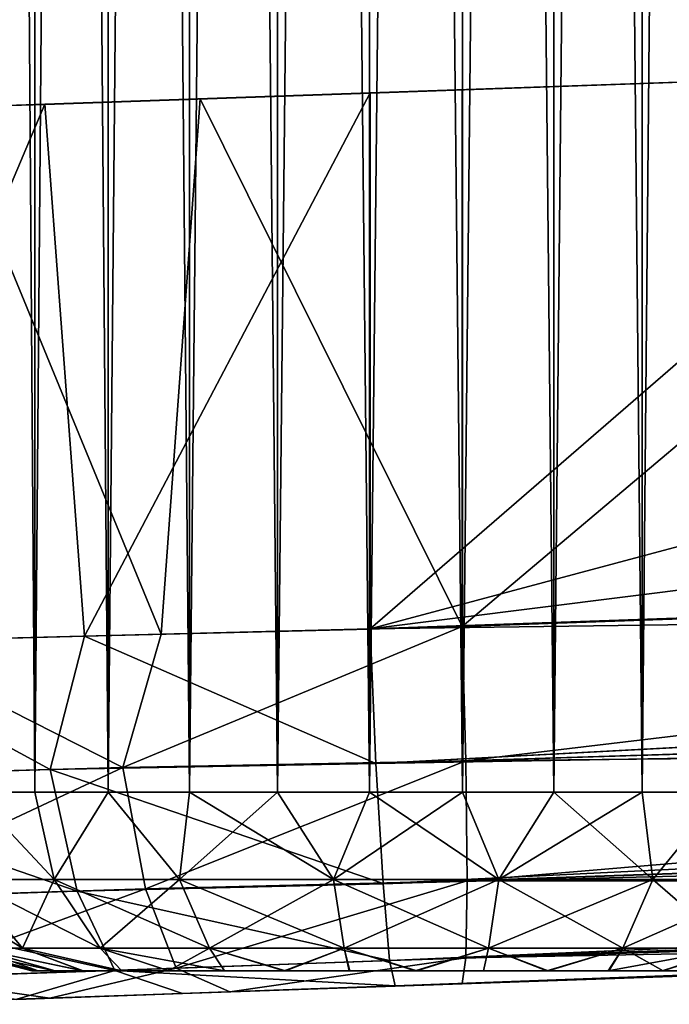
# Model space of a CAD drawing. Units: feet. Extents: x -1.2 to 12.9, y -5.2 to 2.1.
# Drawn here: x 10.8 to 11, y -1 to -0.8 of the extents above; entities that cross this region are included whole.
import ezdxf

# ---------------------------------------------------------------- set-up
doc = ezdxf.new("R2010")
doc.units = ezdxf.units.FT
doc.header["$MEASUREMENT"] = 0
doc.layers.get('0').update_dxf_attribs({"color": 255})
for name, color, linetype in [('AFUWA-3-ARPM', 4, 'Continuous'), ('AFUWA-3-HWSS', 4, 'Continuous'), ('AFUWA-P', 2, 'Continuous')]:
    doc.layers.add(name, color=color, linetype=linetype)

# ---------------------------------------------------------------- blocks, each defined once
blk = doc.blocks.new('A$C545E0B16')
at = {"linetype": 'Continuous', "lineweight": 0}
for p, q in [((4.55709, 2.08377), (4.55709, 2.05907)), ((4.57326, 2.05963), (4.57326, 2.08404)), ((4.59119, 2.08414), (4.59119, 2.06025)), ((4.61053, 2.08417), (4.61053, 2.06092)), ((4.6308, 2.06162), (4.6308, 2.08406)), ((4.65128, 2.08386), (4.65128, 2.06234)), ((4.67146, 2.06304), (4.67146, 2.08355)), ((4.69089, 2.08313), (4.69089, 2.06372)), ((4.77302, 2.06659), (4.63098, 2.06163)), ((4.55925, 2.05915), (4.63098, 2.06163)), ((4.63098, 1.94354), (4.63098, 2.06163)), ((4.63098, 2.06163), (4.63098, 1.94354)), ((4.55925, 2.05915), (4.49085, 2.05672)), ((4.56804, 1.94194), (4.55925, 2.05915)), ((4.63098, 1.94354), (5.33416, 1.9681)), ((4.63098, 1.94354), (5.33416, 1.9681)), ((4.63222, 1.91388), (5.37431, 1.95355)), ((4.56804, 1.94194), (4.50911, 1.94044)), ((4.56804, 1.94194), (4.50911, 1.94044)), ((4.56048, 1.91256), (4.56804, 1.94194)), ((4.56804, 1.94194), (4.63098, 1.94354)), ((4.56804, 1.94194), (4.63098, 1.94354)), ((4.63098, 1.94354), (4.63222, 1.91388)), ((4.63222, 1.91388), (4.63098, 1.94354)), ((4.56048, 1.91256), (4.50911, 1.94044)), ((4.63222, 1.91388), (5.42227, 1.93867)), ((4.63378, 1.88743), (5.51201, 1.91781)), ((4.56048, 1.91256), (4.63222, 1.91388)), ((4.63222, 1.91388), (4.63378, 1.88743)), ((4.63378, 1.88743), (4.63222, 1.91388)), ((4.49405, 1.91071), (4.56048, 1.91256)), ((4.56048, 1.91256), (4.56643, 1.88576)), ((4.63525, 1.87048), (5.60249, 1.90551)), ((4.63525, 1.87048), (5.64766, 1.90253)), ((4.63648, 1.86485), (5.68973, 1.90163)), ((5.68973, 1.90163), (4.63648, 1.86485)), ((4.56643, 1.88576), (4.63378, 1.88743)), ((4.63378, 1.88743), (4.63525, 1.87048)), ((4.63378, 1.88743), (4.63525, 1.87048)), ((4.50405, 1.88381), (4.56643, 1.88576)), ((4.57473, 1.86829), (4.56643, 1.88576)), ((4.57473, 1.86829), (4.63525, 1.87048)), ((4.63525, 1.87048), (4.63648, 1.86485)), ((4.63525, 1.87048), (4.63648, 1.86485)), ((4.51865, 1.86638), (4.57473, 1.86829)), ((4.63648, 1.86485), (4.58962, 1.86322)), ((4.63648, 1.86485), (4.58962, 1.86322)), ((4.58962, 1.86322), (4.55313, 1.86194)), ((4.55313, 1.86194), (4.58962, 1.86322))]:
    blk.add_line(p, q, dxfattribs=at)

msp = doc.modelspace()

# ---------------------------------------------------------------- linework, layer by layer
at = {"layer": 'AFUWA-3-ARPM'}
for points in [[(11.0312, -0.81951, 8.81207), (10.88916, -0.94256, 8.80711), (11.38767, -0.80927, 8.82453)], [(11.4836, -0.86797, 8.82788), (11.38767, -0.80927, 8.82453), (10.88916, -0.94256, 8.80711)], [(11.0312, -0.81951, 8.81207), (10.88916, -0.82447, 8.80711), (10.88916, -0.94256, 8.80711)], [(10.9094, -0.82377, 6.09876), (11.05567, -0.81866, 6.10387), (10.9094, -0.94204, 6.09876)], [(10.9094, -0.94204, 6.09876), (11.05567, -0.81866, 6.10387), (11.26249, -0.92971, 6.11109)], [(10.9094, -0.82377, 6.09876), (10.9094, -0.94204, 6.09876), (10.85166, -0.82579, 6.1033)], [(10.84309, -0.94373, 6.10429), (10.79534, -0.82775, 6.11786), (10.85166, -0.82579, 6.1033)], [(10.88916, -0.82447, 8.80711), (10.81743, -0.82696, 8.7955), (10.82621, -0.94416, 8.79775)], [(10.82621, -0.94416, 8.79775), (10.88916, -0.94256, 8.80711), (10.88916, -0.82447, 8.80711)], [(10.9094, -0.94204, 6.09876), (10.84309, -0.94373, 6.10429), (10.85166, -0.82579, 6.1033)], [(10.81743, -0.82696, 8.7955), (10.74902, -0.82939, 8.76532), (10.76729, -0.94566, 8.77524)], [(10.82621, -0.94416, 8.79775), (10.81743, -0.82696, 8.7955), (10.76729, -0.94566, 8.77524)], [(10.77984, -0.94534, 6.1246), (10.79534, -0.82775, 6.11786), (10.84309, -0.94373, 6.10429)], [(11.59234, -0.918, 8.83167), (11.4836, -0.86797, 8.82788), (10.88916, -0.94256, 8.80711)], [(11.59234, -0.918, 8.83167), (10.88916, -0.94256, 8.80711), (11.63249, -0.93255, 8.83144)], [(10.9094, -0.94204, 6.09876), (11.26249, -0.92971, 6.11109), (10.91023, -0.97167, 6.10444)], [(10.91023, -0.97167, 6.10444), (11.26249, -0.92971, 6.11109), (11.26348, -0.96817, 6.12118)], [(11.63249, -0.93255, 8.83144), (10.88916, -0.94256, 8.80711), (10.89039, -0.97222, 8.80148)], [(10.89039, -0.97222, 8.80148), (11.68044, -0.94743, 8.82773), (11.63249, -0.93255, 8.83144)], [(10.88916, -0.94256, 8.80711), (10.82621, -0.94416, 8.79775), (10.89039, -0.97222, 8.80148)], [(10.9094, -0.94204, 6.09876), (10.91023, -0.97167, 6.10444), (10.83464, -0.9731, 6.11182)], [(10.83464, -0.9731, 6.11182), (10.84309, -0.94373, 6.10429), (10.9094, -0.94204, 6.09876)], [(10.75222, -0.9754, 8.76045), (10.81866, -0.97354, 8.78984), (10.76729, -0.94566, 8.77524)], [(10.77984, -0.94534, 6.1246), (10.83464, -0.9731, 6.11182), (10.76372, -0.97508, 6.13886)], [(10.81866, -0.97354, 8.78984), (10.82621, -0.94416, 8.79775), (10.76729, -0.94566, 8.77524)], [(10.83464, -0.9731, 6.11182), (10.77984, -0.94534, 6.1246), (10.84309, -0.94373, 6.10429)], [(10.82621, -0.94416, 8.79775), (10.81866, -0.97354, 8.78984), (10.89039, -0.97222, 8.80148)], [(11.72101, -0.95795, 8.82244), (11.68044, -0.94743, 8.82773), (10.89039, -0.97222, 8.80148)], [(10.89196, -0.99867, 8.78305), (11.72101, -0.95795, 8.82244), (10.89039, -0.97222, 8.80148)], [(11.72101, -0.95795, 8.82244), (10.89196, -0.99867, 8.78305), (11.77019, -0.96829, 8.81403)], [(10.89196, -0.99867, 8.78305), (11.8154, -0.97551, 8.80482), (11.77019, -0.96829, 8.81403)], [(11.26348, -0.96817, 6.12118), (10.91051, -0.99808, 6.12288), (10.91023, -0.97167, 6.10444)], [(11.26348, -0.96817, 6.12118), (11.26348, -0.99832, 6.15133), (10.91051, -0.99808, 6.12288)], [(10.91023, -0.97167, 6.10444), (10.83962, -0.99987, 6.12883), (10.83464, -0.9731, 6.11182)], [(10.83962, -0.99987, 6.12883), (10.91023, -0.97167, 6.10444), (10.91051, -0.99808, 6.12288)], [(10.81866, -0.97354, 8.78984), (10.75222, -0.9754, 8.76045), (10.82461, -1.00034, 8.77311)], [(10.77302, -1.00195, 6.15415), (10.76372, -0.97508, 6.13886), (10.83464, -0.9731, 6.11182)], [(10.77302, -1.00195, 6.15415), (10.83464, -0.9731, 6.11182), (10.83962, -0.99987, 6.12883)], [(10.89039, -0.97222, 8.80148), (10.81866, -0.97354, 8.78984), (10.89196, -0.99867, 8.78305)], [(10.82461, -1.00034, 8.77311), (10.89196, -0.99867, 8.78305), (10.81866, -0.97354, 8.78984)], [(10.82461, -1.00034, 8.77311), (10.75222, -0.9754, 8.76045), (10.76223, -1.00229, 8.74557)], [(11.8154, -0.97551, 8.80482), (10.89196, -0.99867, 8.78305), (10.89342, -1.01562, 8.75808)], [(10.89342, -1.01562, 8.75808), (11.86066, -0.9806, 8.79445), (11.8154, -0.97551, 8.80482)], [(10.89342, -1.01562, 8.75808), (11.90584, -0.98357, 8.7829), (11.86066, -0.9806, 8.79445)], [(11.90584, -0.98357, 8.7829), (10.89342, -1.01562, 8.75808), (10.89466, -1.02125, 8.72842)], [(11.90584, -0.98357, 8.7829), (10.89466, -1.02125, 8.72842), (11.9479, -0.98447, 8.7652)], [(11.9479, -0.98447, 8.7652), (10.89466, -1.02125, 8.72842), (10.98228, -1.01819, 8.60741)], [(10.78653, -1.01939, 6.17773), (10.77302, -1.00195, 6.15415), (10.83962, -0.99987, 6.12883)], [(10.8464, -1.01735, 6.15488), (10.78653, -1.01939, 6.17773), (10.83962, -0.99987, 6.12883)], [(10.89196, -0.99867, 8.78305), (10.82461, -1.00034, 8.77311), (10.89342, -1.01562, 8.75808)], [(10.91051, -0.99808, 6.12288), (10.8464, -1.01735, 6.15488), (10.83962, -0.99987, 6.12883)], [(10.8464, -1.01735, 6.15488), (10.91051, -0.99808, 6.12288), (10.91023, -1.01505, 6.14783)], [(11.26348, -0.99832, 6.15133), (10.91023, -1.01505, 6.14783), (10.91051, -0.99808, 6.12288)], [(11.26348, -0.99832, 6.15133), (11.26249, -1.00841, 6.18978), (10.91023, -1.01505, 6.14783)], [(11.52802, -0.99913, 7.75444), (11.4755, -1.00097, 7.98542), (10.93759, -1.01975, 8.39731)], [(10.93759, -1.01975, 6.5065), (11.52802, -0.99913, 7.75444), (10.93759, -1.01975, 8.39731)], [(10.98228, -1.01819, 6.4807), (11.52802, -0.99913, 7.75444), (10.93759, -1.01975, 6.5065)], [(10.82461, -1.00034, 8.77311), (10.76223, -1.00229, 8.74557), (10.83291, -1.01781, 8.74744)], [(10.83291, -1.01781, 8.74744), (10.89342, -1.01562, 8.75808), (10.82461, -1.00034, 8.77311)], [(10.93759, -1.01975, 8.39731), (11.4755, -1.00097, 7.98542), (10.98228, -1.01819, 8.42311)], [(10.77683, -1.01972, 8.7226), (10.83291, -1.01781, 8.74744), (10.76223, -1.00229, 8.74557)], [(10.9094, -1.02074, 6.17745), (11.26249, -1.00841, 6.18978), (10.98228, -1.01819, 6.2964)], [(10.91023, -1.01505, 6.14783), (11.26249, -1.00841, 6.18978), (10.9094, -1.02074, 6.17745)], [(10.91023, -1.01505, 6.14783), (10.85818, -1.02252, 6.18217), (10.8464, -1.01735, 6.15488)], [(10.85818, -1.02252, 6.18217), (10.91023, -1.01505, 6.14783), (10.9094, -1.02074, 6.17745)], [(10.8464, -1.01735, 6.15488), (10.81855, -1.02391, 6.19396), (10.78653, -1.01939, 6.17773)], [(10.8464, -1.01735, 6.15488), (10.85818, -1.02252, 6.18217), (10.81855, -1.02391, 6.19396)], [(10.89342, -1.01562, 8.75808), (10.83291, -1.01781, 8.74744), (10.89466, -1.02125, 8.72842)], [(10.83291, -1.01781, 8.74744), (10.77683, -1.01972, 8.7226), (10.81131, -1.02416, 8.70861)], [(10.77905, -1.02529, 6.21807), (10.78653, -1.01939, 6.17773), (10.81855, -1.02391, 6.19396)], [(10.81131, -1.02416, 8.70861), (10.8478, -1.02289, 8.72131), (10.83291, -1.01781, 8.74744)], [(10.83291, -1.01781, 8.74744), (10.8478, -1.02289, 8.72131), (10.89466, -1.02125, 8.72842)], [(10.89466, -1.02125, 8.72842), (10.93759, -1.01975, 8.63321), (10.98228, -1.01819, 8.60741)], [(10.9094, -1.02074, 6.17745), (10.98228, -1.01819, 6.2964), (10.93759, -1.01975, 6.27059)], [(10.83727, -1.02325, 6.49595), (10.88628, -1.02154, 6.51188), (10.83727, -1.02325, 8.40786)], [(10.85818, -1.02252, 6.18217), (10.88628, -1.02154, 6.26521), (10.83727, -1.02325, 6.28114)], [(10.83727, -1.02325, 8.62266), (10.88628, -1.02154, 8.6386), (10.8478, -1.02289, 8.72131)], [(10.88628, -1.02154, 6.51188), (10.88628, -1.02154, 8.39193), (10.83727, -1.02325, 8.40786)], [(10.8478, -1.02289, 8.72131), (10.88628, -1.02154, 8.6386), (10.89466, -1.02125, 8.72842)], [(10.9094, -1.02074, 6.17745), (10.88628, -1.02154, 6.26521), (10.85818, -1.02252, 6.18217)], [(10.88628, -1.02154, 8.6386), (10.93759, -1.01975, 8.63321), (10.89466, -1.02125, 8.72842)], [(10.88628, -1.02154, 6.26521), (10.9094, -1.02074, 6.17745), (10.93759, -1.01975, 6.27059)], [(10.88628, -1.02154, 8.39193), (10.93759, -1.01975, 6.5065), (10.93759, -1.01975, 8.39731)], [(10.88628, -1.02154, 6.51188), (10.93759, -1.01975, 6.5065), (10.88628, -1.02154, 8.39193)], [(10.79897, -1.02459, 6.31562), (10.77905, -1.02529, 6.21807), (10.81855, -1.02391, 6.19396)], [(10.83727, -1.02325, 8.62266), (10.81131, -1.02416, 8.70861), (10.79897, -1.02459, 8.58819)], [(10.83727, -1.02325, 6.28114), (10.79897, -1.02459, 6.31562), (10.81855, -1.02391, 6.19396)], [(10.83727, -1.02325, 8.40786), (10.79897, -1.02459, 8.44234), (10.83727, -1.02325, 6.49595)], [(10.79897, -1.02459, 8.44234), (10.79897, -1.02459, 6.46147), (10.83727, -1.02325, 6.49595)], [(10.81131, -1.02416, 8.70861), (10.83727, -1.02325, 8.62266), (10.8478, -1.02289, 8.72131)], [(10.83727, -1.02325, 6.28114), (10.81855, -1.02391, 6.19396), (10.85818, -1.02252, 6.18217)]]:
    msp.add_3dface(points, dxfattribs=at)
at = {"layer": 'AFUWA-3-HWSS'}
for points in [[(10.81526, 0.97813, 6.47993), (10.80132, 0.97813, 6.46483), (10.80145, -0.97857, 6.46445)], [(10.80132, 0.97813, 6.31226), (10.81527, -0.97857, 6.29758), (10.80145, -0.97857, 6.31264)], [(10.81527, -0.97857, 6.29758), (10.80132, 0.97813, 6.31226), (10.81526, 0.97813, 6.29716)], [(10.81526, 0.97813, 8.60665), (10.80132, 0.97813, 8.59155), (10.80145, -0.97857, 8.59117)], [(10.80132, 0.97813, 8.43898), (10.81527, -0.97857, 8.4243), (10.80145, -0.97857, 8.43936)], [(10.81527, -0.97857, 8.4243), (10.80132, 0.97813, 8.43898), (10.81526, 0.97813, 8.42388)], [(10.80145, -0.97857, 6.46445), (10.81527, -0.97857, 6.47951), (10.81526, 0.97813, 6.47993)], [(10.80145, -0.97857, 8.59117), (10.81527, -0.97857, 8.60623), (10.81526, 0.97813, 8.60665)], [(10.81526, 0.97813, 6.47993), (10.81527, -0.97857, 6.47951), (10.83143, 0.97813, 6.49246)], [(10.81526, 0.97813, 6.29716), (10.83143, 0.97813, 6.28463), (10.83143, -0.97857, 6.28495)], [(10.81527, -0.97857, 6.29758), (10.81526, 0.97813, 6.29716), (10.83143, -0.97857, 6.28495)], [(10.81526, 0.97813, 8.60665), (10.81527, -0.97857, 8.60623), (10.83143, 0.97813, 8.61918)], [(10.81526, 0.97813, 8.42388), (10.83143, 0.97813, 8.41135), (10.83143, -0.97857, 8.41166)], [(10.81527, -0.97857, 8.4243), (10.81526, 0.97813, 8.42388), (10.83143, -0.97857, 8.41166)], [(10.83143, -0.97857, 6.49215), (10.83143, 0.97813, 6.49246), (10.81527, -0.97857, 6.47951)], [(10.83143, -0.97857, 8.61887), (10.83143, 0.97813, 8.61918), (10.81527, -0.97857, 8.60623)], [(10.83143, -0.97857, 6.49215), (10.8495, 0.97813, 6.50217), (10.83143, 0.97813, 6.49246)], [(10.8495, 0.97813, 6.50217), (10.83143, -0.97857, 6.49215), (10.84936, -0.97857, 6.50192)], [(10.83143, 0.97813, 6.28463), (10.8495, 0.97813, 6.27493), (10.84936, -0.97857, 6.27518)], [(10.83143, -0.97857, 6.28495), (10.83143, 0.97813, 6.28463), (10.84936, -0.97857, 6.27518)], [(10.83143, -0.97857, 8.61887), (10.8495, 0.97813, 8.62888), (10.83143, 0.97813, 8.61918)], [(10.8495, 0.97813, 8.62888), (10.83143, -0.97857, 8.61887), (10.84936, -0.97857, 8.62864)], [(10.83143, 0.97813, 8.41135), (10.8495, 0.97813, 8.40165), (10.84936, -0.97857, 8.4019)], [(10.83143, -0.97857, 8.41166), (10.83143, 0.97813, 8.41135), (10.84936, -0.97857, 8.4019)], [(10.86894, 0.97813, 6.50876), (10.8495, 0.97813, 6.50217), (10.84936, -0.97857, 6.50192)], [(10.84936, -0.97857, 6.50192), (10.86868, -0.97857, 6.50865), (10.86894, 0.97813, 6.50876)], [(10.84936, -0.97857, 6.27518), (10.8495, 0.97813, 6.27493), (10.86868, -0.97857, 6.26844)], [(10.86894, 0.97813, 8.63548), (10.8495, 0.97813, 8.62888), (10.84936, -0.97857, 8.62864)], [(10.84936, -0.97857, 8.62864), (10.86868, -0.97857, 8.63537), (10.86894, 0.97813, 8.63548)], [(10.84936, -0.97857, 8.4019), (10.8495, 0.97813, 8.40165), (10.86868, -0.97857, 8.39516)], [(10.8495, 0.97813, 6.27493), (10.86894, 0.97813, 6.26833), (10.86868, -0.97857, 6.26844)], [(10.8495, 0.97813, 8.40165), (10.86894, 0.97813, 8.39505), (10.86868, -0.97857, 8.39516)], [(10.86894, 0.97813, 6.50876), (10.86868, -0.97857, 6.50865), (10.88912, 0.97813, 6.5121)], [(10.88896, -0.97857, 6.51212), (10.88912, 0.97813, 6.5121), (10.86868, -0.97857, 6.50865)], [(10.86894, 0.97813, 6.26833), (10.88896, -0.97857, 6.26497), (10.86868, -0.97857, 6.26844)], [(10.86894, 0.97813, 8.63548), (10.86868, -0.97857, 8.63537), (10.88912, 0.97813, 8.63882)], [(10.88896, -0.97857, 8.63884), (10.88912, 0.97813, 8.63882), (10.86868, -0.97857, 8.63537)], [(10.86894, 0.97813, 8.39505), (10.88896, -0.97857, 8.39169), (10.86868, -0.97857, 8.39516)], [(10.88912, 0.97813, 6.26499), (10.88896, -0.97857, 6.26497), (10.86894, 0.97813, 6.26833)], [(10.88912, 0.97813, 8.39171), (10.88896, -0.97857, 8.39169), (10.86894, 0.97813, 8.39505)], [(10.88896, -0.97857, 6.51212), (10.9096, 0.97813, 6.51212), (10.88912, 0.97813, 6.5121)], [(10.9096, 0.97813, 6.51212), (10.88896, -0.97857, 6.51212), (10.90944, -0.97857, 6.5121)], [(10.90944, -0.97857, 6.26499), (10.88896, -0.97857, 6.26497), (10.88912, 0.97813, 6.26499)], [(10.88896, -0.97857, 8.63884), (10.9096, 0.97813, 8.63884), (10.88912, 0.97813, 8.63882)], [(10.9096, 0.97813, 8.63884), (10.88896, -0.97857, 8.63884), (10.90944, -0.97857, 8.63882)], [(10.90944, -0.97857, 8.39171), (10.88896, -0.97857, 8.39169), (10.88912, 0.97813, 8.39171)], [(10.9096, 0.97813, 6.26497), (10.90944, -0.97857, 6.26499), (10.88912, 0.97813, 6.26499)], [(10.9096, 0.97813, 8.39169), (10.90944, -0.97857, 8.39171), (10.88912, 0.97813, 8.39171)], [(10.90944, -0.97857, 6.5121), (10.92962, -0.97857, 6.50876), (10.92987, 0.97813, 6.50865)], [(10.92987, 0.97813, 6.50865), (10.9096, 0.97813, 6.51212), (10.90944, -0.97857, 6.5121)], [(10.92962, -0.97857, 6.26833), (10.90944, -0.97857, 6.26499), (10.9096, 0.97813, 6.26497)], [(10.90944, -0.97857, 8.63882), (10.92962, -0.97857, 8.63548), (10.92987, 0.97813, 8.63537)], [(10.92987, 0.97813, 8.63537), (10.9096, 0.97813, 8.63884), (10.90944, -0.97857, 8.63882)], [(10.92962, -0.97857, 8.39505), (10.90944, -0.97857, 8.39171), (10.9096, 0.97813, 8.39169)], [(10.92987, 0.97813, 6.26844), (10.92962, -0.97857, 6.26833), (10.9096, 0.97813, 6.26497)], [(10.92987, 0.97813, 8.39516), (10.92962, -0.97857, 8.39505), (10.9096, 0.97813, 8.39169)], [(10.9492, 0.97813, 6.50192), (10.92962, -0.97857, 6.50876), (10.94905, -0.97857, 6.50217)], [(10.92962, -0.97857, 6.50876), (10.9492, 0.97813, 6.50192), (10.92987, 0.97813, 6.50865)], [(10.92962, -0.97857, 6.26833), (10.92987, 0.97813, 6.26844), (10.94905, -0.97857, 6.27493)], [(10.9492, 0.97813, 8.62864), (10.92962, -0.97857, 8.63548), (10.94905, -0.97857, 8.62888)], [(10.92962, -0.97857, 8.63548), (10.9492, 0.97813, 8.62864), (10.92987, 0.97813, 8.63537)], [(10.92962, -0.97857, 8.39505), (10.92987, 0.97813, 8.39516), (10.94905, -0.97857, 8.40165)], [(10.94905, -0.97857, 6.27493), (10.92987, 0.97813, 6.26844), (10.9492, 0.97813, 6.27518)], [(10.94905, -0.97857, 8.40165), (10.92987, 0.97813, 8.39516), (10.9492, 0.97813, 8.4019)], [(10.96713, -0.97857, 6.49246), (10.96713, 0.97813, 6.49215), (10.94905, -0.97857, 6.50217)], [(10.9492, 0.97813, 6.50192), (10.94905, -0.97857, 6.50217), (10.96713, 0.97813, 6.49215)], [(10.96713, -0.97857, 6.28463), (10.94905, -0.97857, 6.27493), (10.9492, 0.97813, 6.27518)], [(10.96713, -0.97857, 8.61918), (10.96713, 0.97813, 8.61887), (10.94905, -0.97857, 8.62888)], [(10.9492, 0.97813, 8.62864), (10.94905, -0.97857, 8.62888), (10.96713, 0.97813, 8.61887)], [(10.96713, -0.97857, 8.41135), (10.94905, -0.97857, 8.40165), (10.9492, 0.97813, 8.4019)], [(10.96713, 0.97813, 6.28495), (10.96713, -0.97857, 6.28463), (10.9492, 0.97813, 6.27518)], [(10.96713, 0.97813, 8.41166), (10.96713, -0.97857, 8.41135), (10.9492, 0.97813, 8.4019)], [(10.79994, -0.99782, 6.45404), (10.81955, -0.99782, 6.47687), (10.80145, -0.97857, 6.46445)], [(10.81955, -0.99782, 6.30023), (10.79994, -0.99782, 6.32305), (10.80145, -0.97857, 6.31264)], [(10.79994, -0.99782, 8.58076), (10.81955, -0.99782, 8.60359), (10.80145, -0.97857, 8.59117)], [(10.81955, -0.99782, 8.42694), (10.79994, -0.99782, 8.44977), (10.80145, -0.97857, 8.43936)], [(10.81527, -0.97857, 6.47951), (10.80145, -0.97857, 6.46445), (10.81955, -0.99782, 6.47687)], [(10.80145, -0.97857, 6.31264), (10.81527, -0.97857, 6.29758), (10.81955, -0.99782, 6.30023)], [(10.81527, -0.97857, 8.60623), (10.80145, -0.97857, 8.59117), (10.81955, -0.99782, 8.60359)], [(10.80145, -0.97857, 8.43936), (10.81527, -0.97857, 8.4243), (10.81955, -0.99782, 8.42694)], [(10.81955, -0.99782, 6.47687), (10.83143, -0.97857, 6.49215), (10.81527, -0.97857, 6.47951)], [(10.81527, -0.97857, 6.29758), (10.83143, -0.97857, 6.28495), (10.81955, -0.99782, 6.30023)], [(10.81955, -0.99782, 8.60359), (10.83143, -0.97857, 8.61887), (10.81527, -0.97857, 8.60623)], [(10.81527, -0.97857, 8.4243), (10.83143, -0.97857, 8.41166), (10.81955, -0.99782, 8.42694)], [(10.83143, -0.97857, 6.49215), (10.81955, -0.99782, 6.47687), (10.84714, -0.99782, 6.4955)], [(10.83143, -0.97857, 6.28495), (10.84714, -0.99782, 6.28159), (10.81955, -0.99782, 6.30023)], [(10.83143, -0.97857, 8.61887), (10.81955, -0.99782, 8.60359), (10.84714, -0.99782, 8.62222)], [(10.83143, -0.97857, 8.41166), (10.84714, -0.99782, 8.40831), (10.81955, -0.99782, 8.42694)], [(10.84714, -0.99782, 6.4955), (10.84936, -0.97857, 6.50192), (10.83143, -0.97857, 6.49215)], [(10.83143, -0.97857, 6.28495), (10.84936, -0.97857, 6.27518), (10.84714, -0.99782, 6.28159)], [(10.84714, -0.99782, 8.62222), (10.84936, -0.97857, 8.62864), (10.83143, -0.97857, 8.61887)], [(10.83143, -0.97857, 8.41166), (10.84936, -0.97857, 8.4019), (10.84714, -0.99782, 8.40831)], [(10.88108, -0.99782, 6.50613), (10.86868, -0.97857, 6.50865), (10.84714, -0.99782, 6.4955)], [(10.84936, -0.97857, 6.50192), (10.84714, -0.99782, 6.4955), (10.86868, -0.97857, 6.50865)], [(10.84714, -0.99782, 6.28159), (10.84936, -0.97857, 6.27518), (10.88108, -0.99782, 6.27096)], [(10.88108, -0.99782, 8.63285), (10.86868, -0.97857, 8.63537), (10.84714, -0.99782, 8.62222)], [(10.84936, -0.97857, 8.62864), (10.84714, -0.99782, 8.62222), (10.86868, -0.97857, 8.63537)], [(10.84714, -0.99782, 8.40831), (10.84936, -0.97857, 8.4019), (10.88108, -0.99782, 8.39768)], [(10.86868, -0.97857, 6.26844), (10.88108, -0.99782, 6.27096), (10.84936, -0.97857, 6.27518)], [(10.86868, -0.97857, 8.39516), (10.88108, -0.99782, 8.39768), (10.84936, -0.97857, 8.4019)], [(10.88108, -0.99782, 6.50613), (10.88896, -0.97857, 6.51212), (10.86868, -0.97857, 6.50865)], [(10.88896, -0.97857, 6.26497), (10.88108, -0.99782, 6.27096), (10.86868, -0.97857, 6.26844)], [(10.88108, -0.99782, 8.63285), (10.88896, -0.97857, 8.63884), (10.86868, -0.97857, 8.63537)], [(10.88896, -0.97857, 8.39169), (10.88108, -0.99782, 8.39768), (10.86868, -0.97857, 8.39516)], [(10.90944, -0.97857, 6.5121), (10.88108, -0.99782, 6.50613), (10.91748, -0.99782, 6.50613)], [(10.90944, -0.97857, 6.5121), (10.88896, -0.97857, 6.51212), (10.88108, -0.99782, 6.50613)], [(10.88108, -0.99782, 6.27096), (10.88896, -0.97857, 6.26497), (10.91748, -0.99782, 6.27096)], [(10.90944, -0.97857, 8.63882), (10.88108, -0.99782, 8.63285), (10.91748, -0.99782, 8.63285)], [(10.90944, -0.97857, 8.63882), (10.88896, -0.97857, 8.63884), (10.88108, -0.99782, 8.63285)], [(10.88108, -0.99782, 8.39768), (10.88896, -0.97857, 8.39169), (10.91748, -0.99782, 8.39768)], [(10.90944, -0.97857, 6.26499), (10.91748, -0.99782, 6.27096), (10.88896, -0.97857, 6.26497)], [(10.90944, -0.97857, 8.39171), (10.91748, -0.99782, 8.39768), (10.88896, -0.97857, 8.39169)], [(10.90944, -0.97857, 6.5121), (10.91748, -0.99782, 6.50613), (10.92962, -0.97857, 6.50876)], [(10.92962, -0.97857, 6.26833), (10.91748, -0.99782, 6.27096), (10.90944, -0.97857, 6.26499)], [(10.90944, -0.97857, 8.63882), (10.91748, -0.99782, 8.63285), (10.92962, -0.97857, 8.63548)], [(10.92962, -0.97857, 8.39505), (10.91748, -0.99782, 8.39768), (10.90944, -0.97857, 8.39171)], [(10.95142, -0.99782, 6.4955), (10.94905, -0.97857, 6.50217), (10.91748, -0.99782, 6.50613)], [(10.94905, -0.97857, 6.50217), (10.92962, -0.97857, 6.50876), (10.91748, -0.99782, 6.50613)], [(10.91748, -0.99782, 6.27096), (10.92962, -0.97857, 6.26833), (10.95142, -0.99782, 6.28159)], [(10.95142, -0.99782, 8.62222), (10.94905, -0.97857, 8.62888), (10.91748, -0.99782, 8.63285)], [(10.94905, -0.97857, 8.62888), (10.92962, -0.97857, 8.63548), (10.91748, -0.99782, 8.63285)], [(10.91748, -0.99782, 8.39768), (10.92962, -0.97857, 8.39505), (10.95142, -0.99782, 8.40831)], [(10.94905, -0.97857, 6.27493), (10.95142, -0.99782, 6.28159), (10.92962, -0.97857, 6.26833)], [(10.94905, -0.97857, 8.40165), (10.95142, -0.99782, 8.40831), (10.92962, -0.97857, 8.39505)], [(10.94905, -0.97857, 6.50217), (10.95142, -0.99782, 6.4955), (10.96713, -0.97857, 6.49246)], [(10.96713, -0.97857, 6.28463), (10.95142, -0.99782, 6.28159), (10.94905, -0.97857, 6.27493)], [(10.94905, -0.97857, 8.62888), (10.95142, -0.99782, 8.62222), (10.96713, -0.97857, 8.61918)], [(10.96713, -0.97857, 8.41135), (10.95142, -0.99782, 8.40831), (10.94905, -0.97857, 8.40165)], [(10.95142, -0.99782, 6.4955), (10.97901, -0.99782, 6.47687), (10.96713, -0.97857, 6.49246)], [(10.96713, -0.97857, 6.28463), (10.97901, -0.99782, 6.30023), (10.95142, -0.99782, 6.28159)], [(10.95142, -0.99782, 8.62222), (10.97901, -0.99782, 8.60359), (10.96713, -0.97857, 8.61918)], [(10.96713, -0.97857, 8.41135), (10.97901, -0.99782, 8.42694), (10.95142, -0.99782, 8.40831)], [(10.80203, -1.01291, 6.35197), (10.78791, -0.99782, 6.34666), (10.81254, -1.01291, 6.33135)], [(10.78791, -0.99782, 6.34666), (10.79994, -0.99782, 6.32305), (10.81254, -1.01291, 6.33135)], [(10.80203, -1.01291, 8.47869), (10.78791, -0.99782, 8.47338), (10.81254, -1.01291, 8.45807)], [(10.78791, -0.99782, 8.47338), (10.79994, -0.99782, 8.44977), (10.81254, -1.01291, 8.45807)], [(10.80203, -1.01291, 6.42512), (10.81254, -1.01291, 6.44574), (10.79994, -0.99782, 6.45404)], [(10.81955, -0.99782, 6.47687), (10.79994, -0.99782, 6.45404), (10.81254, -1.01291, 6.44574)], [(10.81254, -1.01291, 6.33135), (10.79994, -0.99782, 6.32305), (10.82966, -1.01291, 6.31143)], [(10.79994, -0.99782, 6.32305), (10.81955, -0.99782, 6.30023), (10.82966, -1.01291, 6.31143)], [(10.80203, -1.01291, 8.55184), (10.81254, -1.01291, 8.57246), (10.79994, -0.99782, 8.58076)], [(10.81955, -0.99782, 8.60359), (10.79994, -0.99782, 8.58076), (10.81254, -1.01291, 8.57246)], [(10.81254, -1.01291, 8.45807), (10.79994, -0.99782, 8.44977), (10.82966, -1.01291, 8.43814)], [(10.79994, -0.99782, 8.44977), (10.81955, -0.99782, 8.42694), (10.82966, -1.01291, 8.43814)], [(10.82966, -1.01291, 6.46567), (10.81955, -0.99782, 6.47687), (10.81254, -1.01291, 6.44574)], [(10.82966, -1.01291, 8.59239), (10.81955, -0.99782, 8.60359), (10.81254, -1.01291, 8.57246)], [(10.81955, -0.99782, 6.47687), (10.82966, -1.01291, 6.46567), (10.84714, -0.99782, 6.4955)], [(10.85375, -1.01291, 6.29515), (10.82966, -1.01291, 6.31143), (10.81955, -0.99782, 6.30023)], [(10.84714, -0.99782, 6.28159), (10.85375, -1.01291, 6.29515), (10.81955, -0.99782, 6.30023)], [(10.81955, -0.99782, 8.60359), (10.82966, -1.01291, 8.59239), (10.84714, -0.99782, 8.62222)], [(10.85375, -1.01291, 8.42187), (10.82966, -1.01291, 8.43814), (10.81955, -0.99782, 8.42694)], [(10.84714, -0.99782, 8.40831), (10.85375, -1.01291, 8.42187), (10.81955, -0.99782, 8.42694)], [(10.82966, -1.01291, 6.46567), (10.85375, -1.01291, 6.48194), (10.84714, -0.99782, 6.4955)], [(10.82966, -1.01291, 8.59239), (10.85375, -1.01291, 8.60866), (10.84714, -0.99782, 8.62222)], [(10.84714, -0.99782, 6.4955), (10.85375, -1.01291, 6.48194), (10.88108, -0.99782, 6.50613)], [(10.88339, -1.01291, 6.28587), (10.85375, -1.01291, 6.29515), (10.84714, -0.99782, 6.28159)], [(10.88108, -0.99782, 6.27096), (10.88339, -1.01291, 6.28587), (10.84714, -0.99782, 6.28159)], [(10.84714, -0.99782, 8.62222), (10.85375, -1.01291, 8.60866), (10.88108, -0.99782, 8.63285)], [(10.88339, -1.01291, 8.41259), (10.85375, -1.01291, 8.42187), (10.84714, -0.99782, 8.40831)], [(10.88108, -0.99782, 8.39768), (10.88339, -1.01291, 8.41259), (10.84714, -0.99782, 8.40831)], [(10.85375, -1.01291, 6.48194), (10.88339, -1.01291, 6.49122), (10.88108, -0.99782, 6.50613)], [(10.85375, -1.01291, 8.60866), (10.88339, -1.01291, 8.61794), (10.88108, -0.99782, 8.63285)], [(10.91748, -0.99782, 6.50613), (10.88108, -0.99782, 6.50613), (10.88339, -1.01291, 6.49122)], [(10.88339, -1.01291, 6.28587), (10.88108, -0.99782, 6.27096), (10.91517, -1.01291, 6.28587)], [(10.88108, -0.99782, 6.27096), (10.91748, -0.99782, 6.27096), (10.91517, -1.01291, 6.28587)], [(10.91748, -0.99782, 8.63285), (10.88108, -0.99782, 8.63285), (10.88339, -1.01291, 8.61794)], [(10.88339, -1.01291, 8.41259), (10.88108, -0.99782, 8.39768), (10.91517, -1.01291, 8.41259)], [(10.88108, -0.99782, 8.39768), (10.91748, -0.99782, 8.39768), (10.91517, -1.01291, 8.41259)], [(10.91517, -1.01291, 6.49122), (10.91748, -0.99782, 6.50613), (10.88339, -1.01291, 6.49122)], [(10.91517, -1.01291, 8.61794), (10.91748, -0.99782, 8.63285), (10.88339, -1.01291, 8.61794)], [(10.94481, -1.01291, 6.48194), (10.95142, -0.99782, 6.4955), (10.91517, -1.01291, 6.49122)], [(10.91748, -0.99782, 6.50613), (10.91517, -1.01291, 6.49122), (10.95142, -0.99782, 6.4955)], [(10.94481, -1.01291, 6.29515), (10.91517, -1.01291, 6.28587), (10.91748, -0.99782, 6.27096)], [(10.94481, -1.01291, 8.60866), (10.95142, -0.99782, 8.62222), (10.91517, -1.01291, 8.61794)], [(10.91748, -0.99782, 8.63285), (10.91517, -1.01291, 8.61794), (10.95142, -0.99782, 8.62222)], [(10.94481, -1.01291, 8.42187), (10.91517, -1.01291, 8.41259), (10.91748, -0.99782, 8.39768)], [(10.95142, -0.99782, 6.28159), (10.94481, -1.01291, 6.29515), (10.91748, -0.99782, 6.27096)], [(10.95142, -0.99782, 8.40831), (10.94481, -1.01291, 8.42187), (10.91748, -0.99782, 8.39768)], [(10.9689, -1.01291, 6.46567), (10.97901, -0.99782, 6.47687), (10.94481, -1.01291, 6.48194)], [(10.95142, -0.99782, 6.4955), (10.94481, -1.01291, 6.48194), (10.97901, -0.99782, 6.47687)], [(10.94481, -1.01291, 6.29515), (10.95142, -0.99782, 6.28159), (10.9689, -1.01291, 6.31143)], [(10.9689, -1.01291, 8.59239), (10.97901, -0.99782, 8.60359), (10.94481, -1.01291, 8.60866)], [(10.95142, -0.99782, 8.62222), (10.94481, -1.01291, 8.60866), (10.97901, -0.99782, 8.60359)], [(10.94481, -1.01291, 8.42187), (10.95142, -0.99782, 8.40831), (10.9689, -1.01291, 8.43814)], [(10.97901, -0.99782, 6.30023), (10.9689, -1.01291, 6.31143), (10.95142, -0.99782, 6.28159)], [(10.97901, -0.99782, 8.42694), (10.9689, -1.01291, 8.43814), (10.95142, -0.99782, 8.40831)], [(10.81463, -1.01794, 6.38855), (10.79681, -1.01291, 6.40574), (10.79538, -1.01291, 6.38855)], [(10.79538, -1.01291, 6.38855), (10.81583, -1.01794, 6.37373), (10.81463, -1.01794, 6.38855)], [(10.81583, -1.01794, 6.37373), (10.79538, -1.01291, 6.38855), (10.79681, -1.01291, 6.37135)], [(10.81463, -1.01794, 8.51527), (10.79681, -1.01291, 8.53246), (10.79538, -1.01291, 8.51527)], [(10.79538, -1.01291, 8.51527), (10.81583, -1.01794, 8.50045), (10.81463, -1.01794, 8.51527)], [(10.81583, -1.01794, 8.50045), (10.79538, -1.01291, 8.51527), (10.79681, -1.01291, 8.49807)], [(10.816, -1.01794, 6.40348), (10.79681, -1.01291, 6.40574), (10.81463, -1.01794, 6.38855)], [(10.80203, -1.01291, 6.42512), (10.79681, -1.01291, 6.40574), (10.816, -1.01794, 6.40348)], [(10.79681, -1.01291, 6.37135), (10.80203, -1.01291, 6.35197), (10.81962, -1.01794, 6.35947)], [(10.81962, -1.01794, 6.35947), (10.81583, -1.01794, 6.37373), (10.79681, -1.01291, 6.37135)], [(10.816, -1.01794, 8.5302), (10.79681, -1.01291, 8.53246), (10.81463, -1.01794, 8.51527)], [(10.80203, -1.01291, 8.55184), (10.79681, -1.01291, 8.53246), (10.816, -1.01794, 8.5302)], [(10.79681, -1.01291, 8.49807), (10.80203, -1.01291, 8.47869), (10.81962, -1.01794, 8.48619)], [(10.81962, -1.01794, 8.48619), (10.81583, -1.01794, 8.50045), (10.79681, -1.01291, 8.49807)], [(10.80203, -1.01291, 6.42512), (10.816, -1.01794, 6.40348), (10.81975, -1.01794, 6.41752)], [(10.82588, -1.01794, 6.43066), (10.81254, -1.01291, 6.44574), (10.80203, -1.01291, 6.42512)], [(10.82588, -1.01794, 6.43066), (10.80203, -1.01291, 6.42512), (10.81975, -1.01794, 6.41752)], [(10.82584, -1.01794, 6.34612), (10.81962, -1.01794, 6.35947), (10.80203, -1.01291, 6.35197)], [(10.82584, -1.01794, 6.34612), (10.80203, -1.01291, 6.35197), (10.81254, -1.01291, 6.33135)], [(10.80203, -1.01291, 8.55184), (10.816, -1.01794, 8.5302), (10.81975, -1.01794, 8.54424)], [(10.82588, -1.01794, 8.55738), (10.81254, -1.01291, 8.57246), (10.80203, -1.01291, 8.55184)], [(10.82588, -1.01794, 8.55738), (10.80203, -1.01291, 8.55184), (10.81975, -1.01794, 8.54424)], [(10.82584, -1.01794, 8.47284), (10.81962, -1.01794, 8.48619), (10.80203, -1.01291, 8.47869)], [(10.82584, -1.01794, 8.47284), (10.80203, -1.01291, 8.47869), (10.81254, -1.01291, 8.45807)], [(10.82588, -1.01794, 6.43066), (10.83439, -1.01794, 6.44291), (10.81254, -1.01291, 6.44574)], [(10.83439, -1.01794, 6.44291), (10.82966, -1.01291, 6.46567), (10.81254, -1.01291, 6.44574)], [(10.83439, -1.01794, 6.33396), (10.82584, -1.01794, 6.34612), (10.81254, -1.01291, 6.33135)], [(10.83439, -1.01794, 6.33396), (10.81254, -1.01291, 6.33135), (10.82966, -1.01291, 6.31143)], [(10.82588, -1.01794, 8.55738), (10.83439, -1.01794, 8.56962), (10.81254, -1.01291, 8.57246)], [(10.83439, -1.01794, 8.56962), (10.82966, -1.01291, 8.59239), (10.81254, -1.01291, 8.57246)], [(10.83439, -1.01794, 8.46068), (10.82584, -1.01794, 8.47284), (10.81254, -1.01291, 8.45807)], [(10.83439, -1.01794, 8.46068), (10.81254, -1.01291, 8.45807), (10.82966, -1.01291, 8.43814)], [(10.85375, -1.01291, 6.48194), (10.82966, -1.01291, 6.46567), (10.84471, -1.01794, 6.4532)], [(10.83439, -1.01794, 6.44291), (10.84471, -1.01794, 6.4532), (10.82966, -1.01291, 6.46567)], [(10.85375, -1.01291, 6.29515), (10.85702, -1.01794, 6.31516), (10.82966, -1.01291, 6.31143)], [(10.85702, -1.01794, 6.31516), (10.84481, -1.01794, 6.3236), (10.82966, -1.01291, 6.31143)], [(10.84481, -1.01794, 6.3236), (10.83439, -1.01794, 6.33396), (10.82966, -1.01291, 6.31143)], [(10.85375, -1.01291, 8.60866), (10.82966, -1.01291, 8.59239), (10.84471, -1.01794, 8.57992)], [(10.83439, -1.01794, 8.56962), (10.84471, -1.01794, 8.57992), (10.82966, -1.01291, 8.59239)], [(10.85375, -1.01291, 8.42187), (10.85702, -1.01794, 8.44188), (10.82966, -1.01291, 8.43814)], [(10.85702, -1.01794, 8.44188), (10.84481, -1.01794, 8.45032), (10.82966, -1.01291, 8.43814)], [(10.84481, -1.01794, 8.45032), (10.83439, -1.01794, 8.46068), (10.82966, -1.01291, 8.43814)], [(10.84471, -1.01794, 6.4532), (10.85701, -1.01794, 6.46188), (10.85375, -1.01291, 6.48194)], [(10.84471, -1.01794, 8.57992), (10.85701, -1.01794, 8.5886), (10.85375, -1.01291, 8.60866)], [(10.88339, -1.01291, 6.49122), (10.85375, -1.01291, 6.48194), (10.87015, -1.01794, 6.46801)], [(10.85701, -1.01794, 6.46188), (10.87015, -1.01794, 6.46801), (10.85375, -1.01291, 6.48194)], [(10.85375, -1.01291, 6.29515), (10.88339, -1.01291, 6.28587), (10.87044, -1.01794, 6.309)], [(10.87044, -1.01794, 6.309), (10.85702, -1.01794, 6.31516), (10.85375, -1.01291, 6.29515)], [(10.88339, -1.01291, 8.61794), (10.85375, -1.01291, 8.60866), (10.87015, -1.01794, 8.59473)], [(10.85701, -1.01794, 8.5886), (10.87015, -1.01794, 8.59473), (10.85375, -1.01291, 8.60866)], [(10.85375, -1.01291, 8.42187), (10.88339, -1.01291, 8.41259), (10.87044, -1.01794, 8.43572)], [(10.87044, -1.01794, 8.43572), (10.85702, -1.01794, 8.44188), (10.85375, -1.01291, 8.42187)], [(10.87015, -1.01794, 6.46801), (10.8845, -1.01794, 6.47189), (10.88339, -1.01291, 6.49122)], [(10.87015, -1.01794, 8.59473), (10.8845, -1.01794, 8.59861), (10.88339, -1.01291, 8.61794)], [(10.88339, -1.01291, 6.28587), (10.88462, -1.01794, 6.30523), (10.87044, -1.01794, 6.309)], [(10.88339, -1.01291, 8.41259), (10.88462, -1.01794, 8.43195), (10.87044, -1.01794, 8.43572)], [(10.8845, -1.01794, 6.47189), (10.89902, -1.01794, 6.47314), (10.88339, -1.01291, 6.49122)], [(10.89902, -1.01794, 6.47314), (10.91517, -1.01291, 6.49122), (10.88339, -1.01291, 6.49122)], [(10.89943, -1.01794, 6.30393), (10.88462, -1.01794, 6.30523), (10.88339, -1.01291, 6.28587)], [(10.89943, -1.01794, 6.30393), (10.88339, -1.01291, 6.28587), (10.91517, -1.01291, 6.28587)], [(10.8845, -1.01794, 8.59861), (10.89902, -1.01794, 8.59986), (10.88339, -1.01291, 8.61794)], [(10.89902, -1.01794, 8.59986), (10.91517, -1.01291, 8.61794), (10.88339, -1.01291, 8.61794)], [(10.89943, -1.01794, 8.43065), (10.88462, -1.01794, 8.43195), (10.88339, -1.01291, 8.41259)], [(10.89943, -1.01794, 8.43065), (10.88339, -1.01291, 8.41259), (10.91517, -1.01291, 8.41259)], [(10.89902, -1.01794, 6.47314), (10.91406, -1.01794, 6.47189), (10.91517, -1.01291, 6.49122)], [(10.89902, -1.01794, 8.59986), (10.91406, -1.01794, 8.59861), (10.91517, -1.01291, 8.61794)], [(10.91408, -1.01794, 6.30525), (10.89943, -1.01794, 6.30393), (10.91517, -1.01291, 6.28587)], [(10.91408, -1.01794, 8.43197), (10.89943, -1.01794, 8.43065), (10.91517, -1.01291, 8.41259)], [(10.91517, -1.01291, 6.49122), (10.91406, -1.01794, 6.47189), (10.92806, -1.01794, 6.46814)], [(10.91517, -1.01291, 8.61794), (10.91406, -1.01794, 8.59861), (10.92806, -1.01794, 8.59486)], [(10.92835, -1.01794, 6.30917), (10.91408, -1.01794, 6.30525), (10.91517, -1.01291, 6.28587)], [(10.92835, -1.01794, 8.43589), (10.91408, -1.01794, 8.43197), (10.91517, -1.01291, 8.41259)], [(10.94481, -1.01291, 6.48194), (10.91517, -1.01291, 6.49122), (10.92806, -1.01794, 6.46814)], [(10.91517, -1.01291, 6.28587), (10.94481, -1.01291, 6.29515), (10.92835, -1.01794, 6.30917)], [(10.94481, -1.01291, 8.60866), (10.91517, -1.01291, 8.61794), (10.92806, -1.01794, 8.59486)], [(10.91517, -1.01291, 8.41259), (10.94481, -1.01291, 8.42187), (10.92835, -1.01794, 8.43589)], [(10.92806, -1.01794, 6.46814), (10.94155, -1.01794, 6.46188), (10.94481, -1.01291, 6.48194)], [(10.92806, -1.01794, 8.59486), (10.94155, -1.01794, 8.5886), (10.94481, -1.01291, 8.60866)], [(10.9417, -1.01794, 6.31551), (10.92835, -1.01794, 6.30917), (10.94481, -1.01291, 6.29515)], [(10.9417, -1.01794, 8.44223), (10.92835, -1.01794, 8.43589), (10.94481, -1.01291, 8.42187)], [(10.94481, -1.01291, 6.48194), (10.94155, -1.01794, 6.46188), (10.9689, -1.01291, 6.46567)], [(10.94155, -1.01794, 6.46188), (10.95347, -1.01794, 6.45352), (10.9689, -1.01291, 6.46567)], [(10.94481, -1.01291, 8.60866), (10.94155, -1.01794, 8.5886), (10.9689, -1.01291, 8.59239)], [(10.94155, -1.01794, 8.5886), (10.95347, -1.01794, 8.58023), (10.9689, -1.01291, 8.59239)], [(10.95366, -1.01794, 6.32394), (10.9417, -1.01794, 6.31551), (10.94481, -1.01291, 6.29515)], [(10.95366, -1.01794, 8.45065), (10.9417, -1.01794, 8.44223), (10.94481, -1.01291, 8.42187)], [(10.94481, -1.01291, 6.29515), (10.9689, -1.01291, 6.31143), (10.95366, -1.01794, 6.32394)], [(10.94481, -1.01291, 8.42187), (10.9689, -1.01291, 8.43814), (10.95366, -1.01794, 8.45065)], [(10.95347, -1.01794, 6.45352), (10.96416, -1.01794, 6.44291), (10.9689, -1.01291, 6.46567)], [(10.95347, -1.01794, 8.58023), (10.96416, -1.01794, 8.56962), (10.9689, -1.01291, 8.59239)], [(10.9641, -1.01794, 6.33443), (10.95366, -1.01794, 6.32394), (10.9689, -1.01291, 6.31143)], [(10.9641, -1.01794, 8.46115), (10.95366, -1.01794, 8.45065), (10.9689, -1.01291, 8.43814)], [(10.816, -1.01794, 6.40348), (10.81463, -1.01794, 6.38855), (10.81583, -1.01794, 6.37373)], [(10.816, -1.01794, 8.5302), (10.81463, -1.01794, 8.51527), (10.81583, -1.01794, 8.50045)], [(10.95347, -1.01794, 6.45352), (10.816, -1.01794, 6.40348), (10.81583, -1.01794, 6.37373)], [(10.81962, -1.01794, 6.35947), (10.95347, -1.01794, 6.45352), (10.81583, -1.01794, 6.37373)], [(10.95347, -1.01794, 8.58023), (10.816, -1.01794, 8.5302), (10.81583, -1.01794, 8.50045)], [(10.81962, -1.01794, 8.48619), (10.95347, -1.01794, 8.58023), (10.81583, -1.01794, 8.50045)], [(10.95347, -1.01794, 6.45352), (10.92806, -1.01794, 6.46814), (10.816, -1.01794, 6.40348)], [(10.816, -1.01794, 6.40348), (10.82588, -1.01794, 6.43066), (10.81975, -1.01794, 6.41752)], [(10.816, -1.01794, 6.40348), (10.89902, -1.01794, 6.47314), (10.82588, -1.01794, 6.43066)], [(10.816, -1.01794, 6.40348), (10.92806, -1.01794, 6.46814), (10.89902, -1.01794, 6.47314)], [(10.95347, -1.01794, 8.58023), (10.92806, -1.01794, 8.59486), (10.816, -1.01794, 8.5302)], [(10.816, -1.01794, 8.5302), (10.82588, -1.01794, 8.55738), (10.81975, -1.01794, 8.54424)], [(10.816, -1.01794, 8.5302), (10.89902, -1.01794, 8.59986), (10.82588, -1.01794, 8.55738)], [(10.816, -1.01794, 8.5302), (10.92806, -1.01794, 8.59486), (10.89902, -1.01794, 8.59986)], [(10.95347, -1.01794, 6.45352), (10.81962, -1.01794, 6.35947), (10.82584, -1.01794, 6.34612)], [(10.95347, -1.01794, 8.58023), (10.81962, -1.01794, 8.48619), (10.82584, -1.01794, 8.47284)], [(10.97248, -1.01794, 6.43101), (10.82584, -1.01794, 6.34612), (10.84481, -1.01794, 6.3236)], [(10.84481, -1.01794, 6.3236), (10.82584, -1.01794, 6.34612), (10.83439, -1.01794, 6.33396)], [(10.95347, -1.01794, 6.45352), (10.82584, -1.01794, 6.34612), (10.97248, -1.01794, 6.43101)], [(10.97248, -1.01794, 8.55773), (10.82584, -1.01794, 8.47284), (10.84481, -1.01794, 8.45032)], [(10.84481, -1.01794, 8.45032), (10.82584, -1.01794, 8.47284), (10.83439, -1.01794, 8.46068)], [(10.95347, -1.01794, 8.58023), (10.82584, -1.01794, 8.47284), (10.97248, -1.01794, 8.55773)], [(10.83439, -1.01794, 6.44291), (10.82588, -1.01794, 6.43066), (10.84471, -1.01794, 6.4532)], [(10.84471, -1.01794, 6.4532), (10.82588, -1.01794, 6.43066), (10.89902, -1.01794, 6.47314)], [(10.83439, -1.01794, 8.56962), (10.82588, -1.01794, 8.55738), (10.84471, -1.01794, 8.57992)], [(10.84471, -1.01794, 8.57992), (10.82588, -1.01794, 8.55738), (10.89902, -1.01794, 8.59986)], [(10.85701, -1.01794, 6.46188), (10.84471, -1.01794, 6.4532), (10.87015, -1.01794, 6.46801)], [(10.87015, -1.01794, 6.46801), (10.84471, -1.01794, 6.4532), (10.89902, -1.01794, 6.47314)], [(10.85701, -1.01794, 8.5886), (10.84471, -1.01794, 8.57992), (10.87015, -1.01794, 8.59473)], [(10.87015, -1.01794, 8.59473), (10.84471, -1.01794, 8.57992), (10.89902, -1.01794, 8.59986)], [(10.98254, -1.01794, 6.37381), (10.98256, -1.01794, 6.40348), (10.84481, -1.01794, 6.3236)], [(10.98254, -1.01794, 6.37381), (10.84481, -1.01794, 6.3236), (10.87044, -1.01794, 6.309)], [(10.97881, -1.01794, 6.41752), (10.84481, -1.01794, 6.3236), (10.98256, -1.01794, 6.40348)], [(10.84481, -1.01794, 6.3236), (10.85702, -1.01794, 6.31516), (10.87044, -1.01794, 6.309)], [(10.84481, -1.01794, 6.3236), (10.97881, -1.01794, 6.41752), (10.97248, -1.01794, 6.43101)], [(10.98254, -1.01794, 8.50052), (10.98256, -1.01794, 8.5302), (10.84481, -1.01794, 8.45032)], [(10.98254, -1.01794, 8.50052), (10.84481, -1.01794, 8.45032), (10.87044, -1.01794, 8.43572)], [(10.97881, -1.01794, 8.54424), (10.84481, -1.01794, 8.45032), (10.98256, -1.01794, 8.5302)], [(10.84481, -1.01794, 8.45032), (10.85702, -1.01794, 8.44188), (10.87044, -1.01794, 8.43572)], [(10.84481, -1.01794, 8.45032), (10.97881, -1.01794, 8.54424), (10.97248, -1.01794, 8.55773)], [(10.87015, -1.01794, 6.46801), (10.89902, -1.01794, 6.47314), (10.8845, -1.01794, 6.47189)], [(10.87015, -1.01794, 8.59473), (10.89902, -1.01794, 8.59986), (10.8845, -1.01794, 8.59861)], [(10.87044, -1.01794, 6.309), (10.89943, -1.01794, 6.30393), (10.98254, -1.01794, 6.37381)], [(10.87044, -1.01794, 6.309), (10.88462, -1.01794, 6.30523), (10.89943, -1.01794, 6.30393)], [(10.87044, -1.01794, 8.43572), (10.89943, -1.01794, 8.43065), (10.98254, -1.01794, 8.50052)], [(10.87044, -1.01794, 8.43572), (10.88462, -1.01794, 8.43195), (10.89943, -1.01794, 8.43065)], [(10.91406, -1.01794, 6.47189), (10.89902, -1.01794, 6.47314), (10.92806, -1.01794, 6.46814)], [(10.91406, -1.01794, 8.59861), (10.89902, -1.01794, 8.59986), (10.92806, -1.01794, 8.59486)], [(10.89943, -1.01794, 6.30393), (10.95366, -1.01794, 6.32394), (10.9725, -1.01794, 6.34647)], [(10.95366, -1.01794, 6.32394), (10.89943, -1.01794, 6.30393), (10.92835, -1.01794, 6.30917)], [(10.98254, -1.01794, 6.37381), (10.89943, -1.01794, 6.30393), (10.9725, -1.01794, 6.34647)], [(10.89943, -1.01794, 6.30393), (10.91408, -1.01794, 6.30525), (10.92835, -1.01794, 6.30917)], [(10.89943, -1.01794, 8.43065), (10.95366, -1.01794, 8.45065), (10.9725, -1.01794, 8.47319)], [(10.95366, -1.01794, 8.45065), (10.89943, -1.01794, 8.43065), (10.92835, -1.01794, 8.43589)], [(10.98254, -1.01794, 8.50052), (10.89943, -1.01794, 8.43065), (10.9725, -1.01794, 8.47319)], [(10.89943, -1.01794, 8.43065), (10.91408, -1.01794, 8.43197), (10.92835, -1.01794, 8.43589)], [(10.94155, -1.01794, 6.46188), (10.92806, -1.01794, 6.46814), (10.95347, -1.01794, 6.45352)], [(10.94155, -1.01794, 8.5886), (10.92806, -1.01794, 8.59486), (10.95347, -1.01794, 8.58023)], [(10.92835, -1.01794, 6.30917), (10.9417, -1.01794, 6.31551), (10.95366, -1.01794, 6.32394)], [(10.92835, -1.01794, 8.43589), (10.9417, -1.01794, 8.44223), (10.95366, -1.01794, 8.45065)], [(10.96416, -1.01794, 6.44291), (10.95347, -1.01794, 6.45352), (10.97248, -1.01794, 6.43101)], [(10.96416, -1.01794, 8.56962), (10.95347, -1.01794, 8.58023), (10.97248, -1.01794, 8.55773)], [(10.95366, -1.01794, 6.32394), (10.9641, -1.01794, 6.33443), (10.9725, -1.01794, 6.34647)], [(10.95366, -1.01794, 8.45065), (10.9641, -1.01794, 8.46115), (10.9725, -1.01794, 8.47319)]]:
    msp.add_3dface(points, dxfattribs=at)

# ---------------------------------------------------------------- block references
at = {"layer": 'AFUWA-P'}
msp.add_blockref('A$C545E0B16', (6.25818, -2.88622), dxfattribs=at)

doc.saveas('drawing.dxf')
